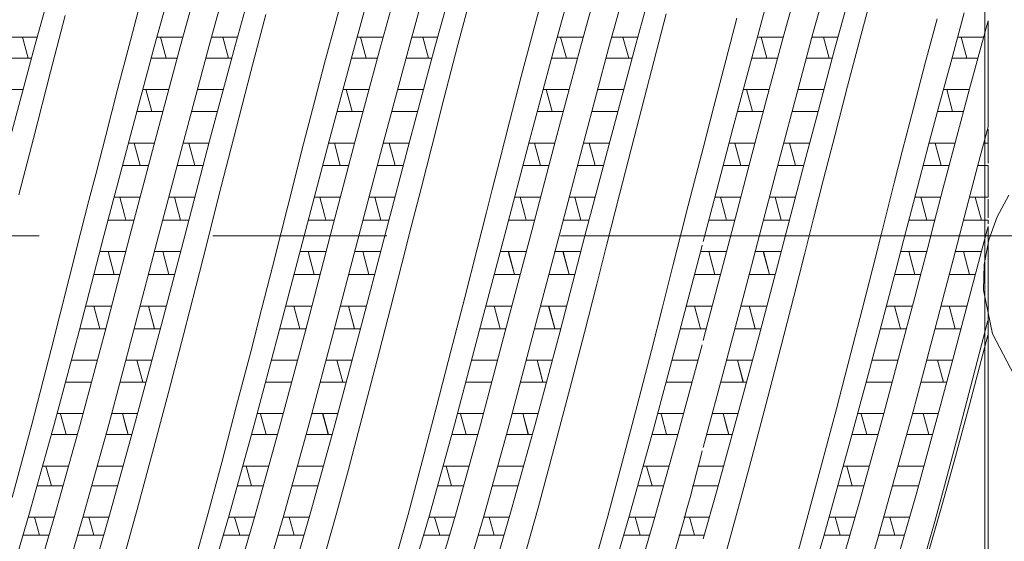
# Model space of a CAD drawing. Units: millimetres. Extents: x 998 to 1588, y 2742 to 3022.
# Drawn here: x 1439 to 1447, y 2782 to 2786 of the extents above; entities that cross this region are included whole.
import ezdxf

# ---------------------------------------------------------------- set-up
doc = ezdxf.new("R2010")
doc.units = ezdxf.units.MM
doc.linetypes.add('CENTER', pattern=[2, 1.25, -0.25, 0.25, -0.25])
doc.layers.add('BODY', color=7, linetype='Continuous')

# ---------------------------------------------------------------- blocks, each defined once
blk = doc.blocks.new('4+5-45+')
at = {"color": 21, "linetype": 'Continuous', "lineweight": 13}
for p, q in [((1393.389687279857, 2685.022407927112), (1393.389687279857, 2686.545175486978)), ((1379.339499764156, 2686.312142575217), (1379.714560089523, 2686.312142575217)), ((1379.503147568843, 2686.312142575217), (1379.584988768219, 2686.010837938549)), ((1381.435442328568, 2686.312142575217), (1381.807847820291, 2686.312142575217)), ((1381.570082791216, 2686.010837938549), (1381.487433290376, 2686.312142575217)), ((1382.220100864406, 2686.312142575217), (1382.595161189772, 2686.312142575217)), ((1382.383748669092, 2686.312142575217), (1382.465589868469, 2686.010837938549)), ((1384.313792726497, 2686.312142575217), (1384.68619821822, 2686.312142575217)), ((1384.448433189144, 2686.010837938549), (1384.365783688305, 2686.312142575217)), ((1385.098451262334, 2686.312142575217), (1385.473511587701, 2686.312142575217)), ((1385.262099067022, 2686.312142575217), (1385.343940266398, 2686.010837938549)), ((1387.191622588898, 2686.312142575217), (1387.564028080621, 2686.312142575217)), ((1387.326263051545, 2686.010837938549), (1387.243613550705, 2686.312142575217)), ((1387.976281124735, 2686.312142575217), (1388.351341450102, 2686.312142575217)), ((1388.139928929422, 2686.312142575217), (1388.221770128798, 2686.010837938549)), ((1390.073224273749, 2686.312142575217), (1390.445629765471, 2686.312142575217)), ((1390.207864736396, 2686.010837938549), (1390.125215235556, 2686.312142575217)), ((1390.857882809586, 2686.312142575217), (1391.232943134952, 2686.312142575217)), ((1391.021530614273, 2686.312142575217), (1391.103371813649, 2686.010837938549)), ((1392.953134045213, 2686.312142575217), (1393.326270070336, 2686.312142575217)), ((1393.086785268295, 2686.010837938549), (1393.004648522814, 2686.312142575217)), ((1379.632378605762, 2686.010837938549), (1379.258742021976, 2686.010837938549)), ((1381.727100762012, 2686.010837938549), (1381.353862482632, 2686.010837938549)), ((1382.512979706012, 2686.010837938549), (1382.139343122225, 2686.010837938549)), ((1384.605451159941, 2686.010837938549), (1384.232212880561, 2686.010837938549)), ((1385.391330103941, 2686.010837938549), (1385.017693520155, 2686.010837938549)), ((1387.483281022342, 2686.010837938549), (1387.110042742962, 2686.010837938549)), ((1388.269159966342, 2686.010837938549), (1387.895523382555, 2686.010837938549)), ((1390.364882707192, 2686.010837938549), (1389.991644427812, 2686.010837938549)), ((1391.150761651192, 2686.010837938549), (1390.777125067406, 2686.010837938549)), ((1393.244489916862, 2686.010837938549), (1392.8706506767, 2686.010837938549)), ((1379.137486143643, 2685.558436009289), (1379.510375520802, 2685.558436009289)), ((1381.232669368685, 2685.558436009289), (1381.606311030273, 2685.558436009289)), ((1381.280258554497, 2685.558436009289), (1381.365612612441, 2685.242776965314)), ((1382.018087243893, 2685.558436009289), (1382.390976621051, 2685.558436009289)), ((1384.111019766614, 2685.558436009289), (1384.484661428202, 2685.558436009289)), ((1384.158608952426, 2685.558436009289), (1384.24396301037, 2685.242776965314)), ((1384.896437641822, 2685.558436009289), (1385.26932701898, 2685.558436009289)), ((1386.988849629015, 2685.558436009289), (1387.362491290603, 2685.558436009289)), ((1387.036438814826, 2685.558436009289), (1387.121792872771, 2685.242776965314)), ((1387.774267504222, 2685.558436009289), (1388.147156881381, 2685.558436009289)), ((1389.870451313865, 2685.558436009289), (1390.244092975453, 2685.558436009289)), ((1389.918040499677, 2685.558436009289), (1390.003394557622, 2685.242776965314)), ((1390.655869189073, 2685.558436009289), (1391.028758566231, 2685.558436009289)), ((1392.74827422626, 2685.558436009289), (1393.121754584025, 2685.558436009289)), ((1392.796153928969, 2685.558436009289), (1392.880347851836, 2685.242776965314)), ((1381.522202966172, 2685.242776965314), (1381.148432774783, 2685.242776965314)), ((1382.305937259988, 2685.242776965314), (1381.933966428206, 2685.242776965314)), ((1384.400553364102, 2685.242776965314), (1384.026783172712, 2685.242776965314)), ((1385.184287657917, 2685.242776965314), (1384.812316826135, 2685.242776965314)), ((1387.278383226502, 2685.242776965314), (1386.904613035113, 2685.242776965314)), ((1388.062117520318, 2685.242776965314), (1387.690146688536, 2685.242776965314)), ((1390.159984911353, 2685.242776965314), (1389.786214719963, 2685.242776965314)), ((1390.943719205168, 2685.242776965314), (1390.571748373387, 2685.242776965314)), ((1393.037435885515, 2685.242776965314), (1392.663364797673, 2685.242776965314)), ((1393.389687279857, 2685.242776965314), (1393.389687279857, 2685.067310093694)), ((1393.389687279857, 2684.987861466324), (1393.389687279857, 2684.790375036054)), ((1381.028041899611, 2684.790375036054), (1381.402068267214, 2684.790375036054)), ((1381.19617824309, 2684.465096936078), (1381.111112410932, 2684.790375036054)), ((1381.81356469552, 2684.790375036054), (1382.185746974162, 2684.790375036054)), ((1381.983298585135, 2684.465096936078), (1381.897432363301, 2684.790375036054)), ((1383.90639229754, 2684.790375036054), (1384.280418665144, 2684.790375036054)), ((1384.07452864102, 2684.465096936078), (1383.989462808861, 2684.790375036054)), ((1384.691915093449, 2684.790375036054), (1385.064097372091, 2684.790375036054)), ((1384.861648983064, 2684.465096936078), (1384.77578276123, 2684.790375036054)), ((1386.78422215994, 2684.790375036054), (1387.158248527544, 2684.790375036054)), ((1386.95235850342, 2684.465096936078), (1386.867292671261, 2684.790375036054)), ((1387.56974495585, 2684.790375036054), (1387.941927234492, 2684.790375036054)), ((1387.739478845464, 2684.465096936078), (1387.653612623631, 2684.790375036054)), ((1389.665823844791, 2684.790375036054), (1390.039850212395, 2684.790375036054)), ((1389.833960188271, 2684.465096936078), (1389.748894356112, 2684.790375036054)), ((1390.4513466407, 2684.790375036054), (1390.823528919342, 2684.790375036054)), ((1390.621080530315, 2684.465096936078), (1390.535214308481, 2684.790375036054)), ((1392.542626423165, 2684.790375036054), (1392.916593094098, 2684.790375036054)), ((1392.714762939919, 2684.465096936078), (1392.628558053843, 2684.790375036054)), ((1393.328564242051, 2684.790375036054), (1393.389687279857, 2684.790375036054)), ((1393.389687279857, 2684.498543805077), (1393.389687279857, 2684.790375036054)), ((1393.389687279857, 2684.760080850272), (1393.389687279857, 2684.661363548762)), ((1381.315766629385, 2684.465096936078), (1380.941769057586, 2684.465096936078)), ((1382.09950095285, 2684.465096936078), (1381.727228957747, 2684.465096936078)), ((1384.194117027313, 2684.465096936078), (1383.820119455515, 2684.465096936078)), ((1384.97785135078, 2684.465096936078), (1384.605579355676, 2684.465096936078)), ((1387.071946889714, 2684.465096936078), (1386.697949317916, 2684.465096936078)), ((1387.85568121318, 2684.465096936078), (1387.483409218076, 2684.465096936078)), ((1389.953548574565, 2684.465096936078), (1389.579551002766, 2684.465096936078)), ((1390.737282898031, 2684.465096936078), (1390.365010902927, 2684.465096936078)), ((1392.830842197796, 2684.465096936078), (1392.456599182802, 2684.465096936078)), ((1393.389687279857, 2684.465096936078), (1393.242005009037, 2684.465096936078)), ((1393.389687279857, 2684.465096936078), (1393.389687279857, 2684.012695006817)), ((1380.821936508531, 2684.012695006817), (1381.196180469312, 2684.012695006817)), ((1381.607533015478, 2684.012695006817), (1381.980965344189, 2684.012695006817)), ((1381.690856519207, 2684.012695006817), (1381.777081099303, 2683.682592506827)), ((1383.70028690646, 2684.012695006817), (1384.074530867241, 2684.012695006817)), ((1384.485883413407, 2684.012695006817), (1384.859315742119, 2684.012695006817)), ((1384.569206917136, 2684.012695006817), (1384.655431497232, 2683.682592506827)), ((1386.57811676886, 2684.012695006817), (1386.952360729641, 2684.012695006817)), ((1387.363713275808, 2684.012695006817), (1387.737145604519, 2684.012695006817)), ((1387.447036779536, 2684.012695006817), (1387.533261359633, 2683.682592506827)), ((1389.459718453711, 2684.012695006817), (1389.833962414492, 2684.012695006817)), ((1390.245314960658, 2684.012695006817), (1390.61874728937, 2684.012695006817)), ((1390.328638464387, 2684.012695006817), (1390.414863044483, 2683.682592506827)), ((1392.337726916729, 2684.012695006817), (1392.711945044945, 2684.012695006817)), ((1393.123481685143, 2684.012695006817), (1393.389687279857, 2684.012695006817)), ((1393.206916915125, 2684.012695006817), (1393.293943717666, 2683.682592506827)), ((1393.389687279857, 2683.716039375826), (1393.389687279857, 2683.982400821036)), ((1381.109045389798, 2683.682592506827), (1380.734877489875, 2683.682592506827)), ((1381.894633170171, 2683.682592506827), (1381.520328174243, 2683.682592506827)), ((1383.987395787728, 2683.682592506827), (1383.613227887804, 2683.682592506827)), ((1384.7729835681, 2683.682592506827), (1384.398678572172, 2683.682592506827)), ((1386.865225650128, 2683.682592506827), (1386.491057750205, 2683.682592506827)), ((1387.650813430501, 2683.682592506827), (1387.276508434573, 2683.682592506827)), ((1389.746827334978, 2683.682592506827), (1389.372659435055, 2683.682592506827)), ((1390.532415115351, 2683.682592506827), (1390.158110119424, 2683.682592506827)), ((1392.625832175716, 2683.682592506827), (1392.251636825828, 2683.682592506827)), ((1393.389687279857, 2683.682592506827), (1393.037090983775, 2683.682592506827)), ((1393.389687279857, 2683.682592506827), (1393.389687279857, 2683.629923371352)), ((1393.389687279857, 2682.037183617892), (1393.389687279857, 2683.593132463806)), ((1380.639160523218, 2683.319654740898), (1380.639160523218, 2683.320765662426)), ((1383.517510921147, 2683.319654740898), (1383.517510921147, 2683.320765662426)), ((1386.395340783547, 2683.319654740898), (1386.395340783547, 2683.320765662426)), ((1389.276942468398, 2683.319654740898), (1389.276942468398, 2683.320765662426)), ((1380.618881523307, 2683.230190577567), (1380.993196198109, 2683.230190577567)), ((1380.639160523218, 2683.230190577567), (1380.989970868067, 2683.230190577567)), ((1380.82252675887, 2682.900088077576), (1380.736355647005, 2683.230190577567)), ((1381.401269882947, 2683.230190577567), (1381.77705625516, 2683.230190577567)), ((1381.404444752931, 2683.230190577567), (1381.778688702466, 2683.230190577567)), ((1381.60752332008, 2682.900088077576), (1381.520289394273, 2683.230190577567)), ((1381.608018570789, 2682.900088077576), (1381.521882652007, 2683.230190577567)), ((1383.497231921236, 2683.230190577567), (1383.871546596039, 2683.230190577567)), ((1383.517510921147, 2683.230190577567), (1383.868321265996, 2683.230190577567)), ((1383.700877156799, 2682.900088077576), (1383.614706044935, 2683.230190577567)), ((1384.279620280877, 2683.230190577567), (1384.655406653089, 2683.230190577567)), ((1384.28279515086, 2683.230190577567), (1384.657039100395, 2683.230190577567)), ((1384.485873718009, 2682.900088077576), (1384.398639792202, 2683.230190577567)), ((1384.486368968718, 2682.900088077576), (1384.400233049936, 2683.230190577567)), ((1386.375061783636, 2683.230190577567), (1386.749376458439, 2683.230190577567)), ((1386.395340783547, 2683.230190577567), (1386.746151128396, 2683.230190577567)), ((1386.5787070192, 2682.900088077576), (1386.492535907335, 2683.230190577567)), ((1387.157450143277, 2683.230190577567), (1387.533236515489, 2683.230190577567)), ((1387.160625013261, 2683.230190577567), (1387.534868962795, 2683.230190577567)), ((1387.363703580409, 2682.900088077576), (1387.276469654602, 2683.230190577567)), ((1387.364198831118, 2682.900088077576), (1387.278062912337, 2683.230190577567)), ((1389.256663468487, 2683.230190577567), (1389.63097814329, 2683.230190577567)), ((1389.276942468398, 2683.230190577567), (1389.627752813247, 2683.230190577567)), ((1389.46030870405, 2682.900088077576), (1389.374137592186, 2683.230190577567)), ((1390.039051828128, 2683.230190577567), (1390.41483820034, 2683.230190577567)), ((1390.042226698111, 2683.230190577567), (1390.416470647646, 2683.230190577567)), ((1390.24530526526, 2682.900088077576), (1390.158071339453, 2683.230190577567)), ((1390.245800515969, 2682.900088077576), (1390.159664597187, 2683.230190577567)), ((1392.134121499927, 2683.230190577567), (1392.508436174729, 2683.230190577567)), ((1392.33776673549, 2682.900088077576), (1392.251595623625, 2683.230190577567)), ((1392.919684729551, 2683.230190577567), (1393.293928679086, 2683.230190577567)), ((1393.123258547409, 2682.900088077576), (1393.037122628627, 2683.230190577567)), ((1380.907132394749, 2682.900088077576), (1380.532844765006, 2682.900088077576)), ((1380.903259227725, 2682.900088077576), (1380.639160523218, 2682.900088077576)), ((1381.69120859404, 2682.900088077576), (1381.31456452368, 2682.900088077576)), ((1381.691554555343, 2682.900088077576), (1381.318351806254, 2682.900088077576)), ((1383.785482792678, 2682.900088077576), (1383.411195162935, 2682.900088077576)), ((1383.781609625654, 2682.900088077576), (1383.517510921147, 2682.900088077576)), ((1384.569558991969, 2682.900088077576), (1384.192914921609, 2682.900088077576)), ((1384.569904953273, 2682.900088077576), (1384.196702204183, 2682.900088077576)), ((1386.663312655078, 2682.900088077576), (1386.289025025336, 2682.900088077576)), ((1386.659439488055, 2682.900088077576), (1386.395340783547, 2682.900088077576)), ((1387.447388854369, 2682.900088077576), (1387.070744784009, 2682.900088077576)), ((1387.447734815673, 2682.900088077576), (1387.074532066583, 2682.900088077576)), ((1389.544914339929, 2682.900088077576), (1389.170626710186, 2682.900088077576)), ((1389.541041172905, 2682.900088077576), (1389.276942468398, 2682.900088077576)), ((1390.32899053922, 2682.900088077576), (1389.95234646886, 2682.900088077576)), ((1390.329336500524, 2682.900088077576), (1389.956133751434, 2682.900088077576)), ((1392.422372371369, 2682.900088077576), (1392.048084741626, 2682.900088077576)), ((1393.206794531964, 2682.900088077576), (1392.833591782874, 2682.900088077576)), ((1380.413921227015, 2682.447686148316), (1380.788096018173, 2682.447686148316)), ((1380.639160523218, 2682.447686148316), (1380.784730787755, 2682.447686148316)), ((1381.196100104974, 2682.447686148316), (1381.57186235332, 2682.447686148316)), ((1381.199629929914, 2682.447686148316), (1381.571919082056, 2682.447686148316)), ((1383.292271624945, 2682.447686148316), (1383.666446416102, 2682.447686148316)), ((1383.517510921147, 2682.447686148316), (1383.663081185684, 2682.447686148316)), ((1384.074450502903, 2682.447686148316), (1384.45021275125, 2682.447686148316)), ((1384.077980327843, 2682.447686148316), (1384.450269479984, 2682.447686148316)), ((1386.170101487345, 2682.447686148316), (1386.544276278503, 2682.447686148316)), ((1386.395340783547, 2682.447686148316), (1386.540911048085, 2682.447686148316)), ((1386.952280365304, 2682.447686148316), (1387.32804261365, 2682.447686148316)), ((1386.955810190244, 2682.447686148316), (1387.328099342385, 2682.447686148316)), ((1389.051703172196, 2682.447686148316), (1389.425877963353, 2682.447686148316)), ((1389.276942468398, 2682.447686148316), (1389.422512732936, 2682.447686148316)), ((1389.833882050154, 2682.447686148316), (1390.2096442985, 2682.447686148316)), ((1389.837411875094, 2682.447686148316), (1390.209701027235, 2682.447686148316)), ((1391.929161203635, 2682.447686148316), (1392.303335994793, 2682.447686148316)), ((1392.714869906534, 2682.447686148316), (1393.087159058675, 2682.447686148316)), ((1380.701805669737, 2682.122408048341), (1380.327985934667, 2682.122408048341)), ((1380.699165595214, 2682.122408048341), (1380.639160523218, 2682.122408048341)), ((1381.48605211267, 2682.122408048341), (1381.110766313731, 2682.122408048341)), ((1381.485535480198, 2682.122408048341), (1381.113639440175, 2682.122408048341)), ((1383.580156067667, 2682.122408048341), (1383.206336332596, 2682.122408048341)), ((1383.577515993144, 2682.122408048341), (1383.517510921147, 2682.122408048341)), ((1384.364402510599, 2682.122408048341), (1383.98911671166, 2682.122408048341)), ((1384.363885878127, 2682.122408048341), (1383.991989838104, 2682.122408048341)), ((1386.457985930067, 2682.122408048341), (1386.084166194997, 2682.122408048341)), ((1386.455345855544, 2682.122408048341), (1386.395340783547, 2682.122408048341)), ((1387.242232373, 2682.122408048341), (1386.866946574061, 2682.122408048341)), ((1387.241715740527, 2682.122408048341), (1386.869819700504, 2682.122408048341)), ((1389.339587614918, 2682.122408048341), (1388.965767879847, 2682.122408048341)), ((1389.336947540395, 2682.122408048341), (1389.276942468398, 2682.122408048341)), ((1390.12383405785, 2682.122408048341), (1389.748548258911, 2682.122408048341)), ((1390.123317425378, 2682.122408048341), (1389.751421385355, 2682.122408048341)), ((1392.217045646357, 2682.122408048341), (1391.843225911287, 2682.122408048341)), ((1393.000775456818, 2682.122408048341), (1392.628879416794, 2682.122408048341)), ((1393.389687279857, 2682.250723995386), (1393.389687279857, 2678.39838813213)), ((1380.639160523218, 2681.891136836325), (1380.639160523218, 2681.891136836325)), ((1383.517510921147, 2681.891136836325), (1383.517510921147, 2681.891136836325)), ((1386.395340783547, 2681.891136836325), (1386.395340783547, 2681.891136836325)), ((1389.276942468398, 2681.891136836325), (1389.276942468398, 2681.891136836325)), ((1380.207342433223, 2681.67000611908), (1380.581356558173, 2681.67000611908)), ((1380.991894519781, 2681.67000611908), (1381.365126037312, 2681.67000611908)), ((1380.993127079941, 2681.67000611908), (1381.365275948789, 2681.67000611908)), ((1383.085692831153, 2681.67000611908), (1383.459706956102, 2681.67000611908)), ((1383.87024491771, 2681.67000611908), (1384.243476435241, 2681.67000611908)), ((1383.871477477871, 2681.67000611908), (1384.243626346718, 2681.67000611908)), ((1385.963522693553, 2681.67000611908), (1386.337536818502, 2681.67000611908)), ((1386.748074780111, 2681.67000611908), (1387.121306297642, 2681.67000611908)), ((1386.749307340271, 2681.67000611908), (1387.121456209118, 2681.67000611908)), ((1388.845124378404, 2681.67000611908), (1389.219138503353, 2681.67000611908)), ((1389.629676464961, 2681.67000611908), (1390.002907982492, 2681.67000611908)), ((1389.630909025122, 2681.67000611908), (1390.003057893969, 2681.67000611908)), ((1391.722582409844, 2681.67000611908), (1392.096596534792, 2681.67000611908)), ((1392.508367056561, 2681.67000611908), (1392.880515925408, 2681.67000611908)), ((1380.496228298345, 2681.354347075105), (1380.122927932308, 2681.354347075105)), ((1381.280365785819, 2681.354347075105), (1380.908129983508, 2681.354347075105)), ((1381.280996334156, 2681.354347075105), (1380.908493461309, 2681.354347075105)), ((1383.374578696274, 2681.354347075105), (1383.001278330237, 2681.354347075105)), ((1384.158716183748, 2681.354347075105), (1383.786480381438, 2681.354347075105)), ((1384.159346732085, 2681.354347075105), (1383.786843859238, 2681.354347075105)), ((1386.252408558675, 2681.354347075105), (1385.879108192638, 2681.354347075105)), ((1387.036546046148, 2681.354347075105), (1386.664310243838, 2681.354347075105)), ((1387.037176594486, 2681.354347075105), (1386.664673721638, 2681.354347075105)), ((1389.134010243525, 2681.354347075105), (1388.760709877488, 2681.354347075105)), ((1389.918147730999, 2681.354347075105), (1389.545911928689, 2681.354347075105)), ((1389.918778279336, 2681.354347075105), (1389.546275406489, 2681.354347075105)), ((1392.011468274965, 2681.354347075105), (1391.638167908928, 2681.354347075105)), ((1392.796236310776, 2681.354347075105), (1392.423733437929, 2681.354347075105)), ((1380.000285482429, 2680.901945145845), (1380.374211058975, 2680.901945145845)), ((1380.786074321078, 2680.901945145845), (1381.157651506399, 2680.901945145845)), ((1380.786294117946, 2680.901945145845), (1381.159335343907, 2680.901945145845)), ((1380.943225445734, 2680.901945145845), (1381.025486111813, 2680.600640509177)), ((1382.878635880358, 2680.901945145845), (1383.252561456904, 2680.901945145845)), ((1383.664424719007, 2680.901945145845), (1384.036001904328, 2680.901945145845)), ((1383.664644515875, 2680.901945145845), (1384.037685741836, 2680.901945145845)), ((1383.821575843663, 2680.901945145845), (1383.903836509742, 2680.600640509177)), ((1385.756465742758, 2680.901945145845), (1386.130391319305, 2680.901945145845)), ((1386.542254581407, 2680.901945145845), (1386.913831766728, 2680.901945145845)), ((1386.542474378276, 2680.901945145845), (1386.915515604236, 2680.901945145845)), ((1386.699405706064, 2680.901945145845), (1386.781666372142, 2680.600640509177)), ((1388.638067427609, 2680.901945145845), (1389.011993004156, 2680.901945145845)), ((1389.423856266258, 2680.901945145845), (1389.795433451579, 2680.901945145845)), ((1389.424076063126, 2680.901945145845), (1389.797117289087, 2680.901945145845)), ((1389.581007390914, 2680.901945145845), (1389.663268056993, 2680.600640509177)), ((1391.515525459049, 2680.901945145845), (1391.889451035595, 2680.901945145845)), ((1392.301534094566, 2680.901945145845), (1392.674575320526, 2680.901945145845)), ((1392.458465422354, 2680.901945145845), (1392.540726088433, 2680.600640509177)), ((1380.291145458441, 2680.600640509177), (1379.918604268422, 2680.600640509177)), ((1381.076982111925, 2680.600640509177), (1380.704197107511, 2680.600640509177)), ((1381.07489954853, 2680.600640509177), (1380.704783913935, 2680.600640509177)), ((1383.16949585637, 2680.600640509177), (1382.796954666351, 2680.600640509177)), ((1383.955332509854, 2680.600640509177), (1383.58254750544, 2680.600640509177)), ((1383.953249946459, 2680.600640509177), (1383.583134311864, 2680.600640509177)), ((1386.04732571877, 2680.600640509177), (1385.674784528751, 2680.600640509177)), ((1386.833162372254, 2680.600640509177), (1386.46037736784, 2680.600640509177)), ((1386.831079808859, 2680.600640509177), (1386.460964174264, 2680.600640509177)), ((1388.928927403621, 2680.600640509177), (1388.556386213602, 2680.600640509177)), ((1389.714764057105, 2680.600640509177), (1389.341979052691, 2680.600640509177)), ((1389.71268149371, 2680.600640509177), (1389.342565859115, 2680.600640509177)), ((1391.806385435061, 2680.600640509177), (1391.433844245042, 2680.600640509177)), ((1392.592222088545, 2680.600640509177), (1392.219437084131, 2680.600640509177)), ((1380.639160523218, 2680.363380319996), (1380.639160523218, 2680.367343684116)), ((1383.517510921147, 2680.363380319996), (1383.517510921147, 2680.367343684116)), ((1386.395340783547, 2680.363380319996), (1386.395340783547, 2680.367343684116)), ((1389.276942468398, 2680.363380319996), (1389.276942468398, 2680.367343684116)), ((1379.79369863926, 2680.148238579917), (1380.166424384272, 2680.148238579917)), ((1379.842286713903, 2680.148238579917), (1379.919575216354, 2679.865935202167)), ((1380.579390706671, 2680.148238579917), (1380.953330642629, 2680.148238579917)), ((1380.639160523218, 2680.148238579917), (1380.950649401555, 2680.148238579917)), ((1382.672049037189, 2680.148238579917), (1383.044774782201, 2680.148238579917)), ((1382.720637111833, 2680.148238579917), (1382.797925614283, 2679.865935202167)), ((1383.4577411046, 2680.148238579917), (1383.831681040558, 2680.148238579917)), ((1383.517510921147, 2680.148238579917), (1383.828999799484, 2680.148238579917)), ((1385.549878899589, 2680.148238579917), (1385.922604644602, 2680.148238579917)), ((1385.598466974233, 2680.148238579917), (1385.675755476684, 2679.865935202167)), ((1386.335570967001, 2680.148238579917), (1386.709510902959, 2680.148238579917)), ((1386.395340783547, 2680.148238579917), (1386.706829661885, 2680.148238579917)), ((1388.43148058444, 2680.148238579917), (1388.804206329452, 2680.148238579917)), ((1388.480068659084, 2680.148238579917), (1388.557357161535, 2679.865935202167)), ((1389.217172651851, 2680.148238579917), (1389.591112587809, 2680.148238579917)), ((1389.276942468398, 2680.148238579917), (1389.588431346735, 2680.148238579917)), ((1391.30893861588, 2680.148238579917), (1391.681664360892, 2680.148238579917)), ((1391.357526690523, 2680.148238579917), (1391.434815192974, 2679.865935202167)), ((1392.094630683291, 2680.148238579917), (1392.468570619249, 2680.148238579917)), ((1380.088597173032, 2679.865935202167), (1379.715310467687, 2679.865935202167)), ((1380.876170875644, 2679.865935202167), (1380.500859166035, 2679.865935202167)), ((1380.873116053644, 2679.865935202167), (1380.639160523218, 2679.865935202167)), ((1382.966947570961, 2679.865935202167), (1382.593660865616, 2679.865935202167)), ((1383.754521273573, 2679.865935202167), (1383.379209563964, 2679.865935202167)), ((1383.751466451573, 2679.865935202167), (1383.517510921147, 2679.865935202167)), ((1385.844777433361, 2679.865935202167), (1385.471490728016, 2679.865935202167)), ((1386.632351135973, 2679.865935202167), (1386.257039426364, 2679.865935202167)), ((1386.629296313974, 2679.865935202167), (1386.395340783547, 2679.865935202167)), ((1388.726379118212, 2679.865935202167), (1388.353092412867, 2679.865935202167)), ((1389.513952820824, 2679.865935202167), (1389.138641111215, 2679.865935202167)), ((1389.510897998824, 2679.865935202167), (1389.276942468398, 2679.865935202167)), ((1391.603837149652, 2679.865935202167), (1391.230550444307, 2679.865935202167)), ((1392.391410852264, 2679.865935202167), (1392.016099142655, 2679.865935202167)), ((1379.589690433191, 2679.413533272907), (1379.960959231886, 2679.413533272907)), ((1379.749593584309, 2679.154760856608), (1379.675131809648, 2679.413533272907)), ((1380.375009377148, 2679.413533272907), (1380.747159844183, 2679.413533272907)), ((1380.532695833761, 2679.154760856608), (1380.459928284421, 2679.413533272907)), ((1380.639160523218, 2679.413533272907), (1380.744322783785, 2679.413533272907)), ((1382.468040831121, 2679.413533272907), (1382.839309629815, 2679.413533272907)), ((1382.627943982238, 2679.154760856608), (1382.553482207577, 2679.413533272907)), ((1383.253359775077, 2679.413533272907), (1383.625510242111, 2679.413533272907)), ((1383.411046231691, 2679.154760856608), (1383.33827868235, 2679.413533272907)), ((1383.517510921147, 2679.413533272907), (1383.622673181714, 2679.413533272907)), ((1385.345870693521, 2679.413533272907), (1385.717139492216, 2679.413533272907)), ((1385.505773844638, 2679.154760856608), (1385.431312069978, 2679.413533272907)), ((1386.131189637478, 2679.413533272907), (1386.503340104512, 2679.413533272907)), ((1386.288876094091, 2679.154760856608), (1386.21610854475, 2679.413533272907)), ((1386.395340783547, 2679.413533272907), (1386.500503044115, 2679.413533272907)), ((1388.227472378372, 2679.413533272907), (1388.598741177066, 2679.413533272907)), ((1388.387375529489, 2679.154760856608), (1388.312913754828, 2679.413533272907)), ((1389.012791322328, 2679.413533272907), (1389.384941789363, 2679.413533272907)), ((1389.170477778942, 2679.154760856608), (1389.097710229601, 2679.413533272907)), ((1389.276942468398, 2679.413533272907), (1389.382104728965, 2679.413533272907)), ((1391.104930409811, 2679.413533272907), (1391.476199208506, 2679.413533272907)), ((1391.264833560928, 2679.154760856608), (1391.190371786268, 2679.413533272907)), ((1391.890249353768, 2679.413533272907), (1392.262399820803, 2679.413533272907)), ((1392.047935810381, 2679.154760856608), (1391.97516826104, 2679.413533272907)), ((1379.886219357173, 2679.154760856608), (1379.517836186427, 2679.154760856608)), ((1380.671938125194, 2679.154760856608), (1380.303023711627, 2679.154760856608)), ((1380.670156733575, 2679.154760856608), (1380.639160523218, 2679.154760856608)), ((1382.764569755102, 2679.154760856608), (1382.396186584356, 2679.154760856608)), ((1383.550288523123, 2679.154760856608), (1383.181374109556, 2679.154760856608)), ((1383.548507131504, 2679.154760856608), (1383.517510921147, 2679.154760856608)), ((1385.642399617503, 2679.154760856608), (1385.274016446757, 2679.154760856608)), ((1386.428118385523, 2679.154760856608), (1386.059203971957, 2679.154760856608)), ((1386.426336993905, 2679.154760856608), (1386.395340783547, 2679.154760856608)), ((1388.524001302354, 2679.154760856608), (1388.155618131607, 2679.154760856608)), ((1389.309720070374, 2679.154760856608), (1388.940805656807, 2679.154760856608)), ((1389.307938678755, 2679.154760856608), (1389.276942468398, 2679.154760856608)), ((1391.401459333793, 2679.154760856608), (1391.033076163047, 2679.154760856608)), ((1392.187178101814, 2679.154760856608), (1391.818263688247, 2679.154760856608))]:
    blk.add_line(p, q, dxfattribs=at)
at = {"color": 21, "linetype": 'Continuous', "lineweight": 13, "flags": 128}
for points in [[(1380.11938489771, 2686.622683577951), (1379.908867053251, 2685.813493488124), (1379.661912614094, 2684.856872098292), (1379.452933731236, 2684.043743116385)], [(1383.004411985665, 2686.637231446247), (1382.788099992747, 2685.817141629301), (1382.537339416782, 2684.851320883711), (1382.328702580848, 2684.035289639438), (1382.14919002907, 2683.324214669895), (1382.001944903136, 2682.743243980636), (1381.819744951654, 2682.033343890089), (1381.604321178442, 2681.206605774987), (1381.395166026753, 2680.416945728871), (1381.154947838996, 2679.526049956416), (1380.953821428418, 2678.799826460922), (1380.731373025122, 2678.034961036662), (1380.53782982724, 2677.402164269065), (1380.332123349224, 2676.762777895181), (1380.141747833983, 2676.201871281982), (1379.968601245457, 2675.719207279302), (1379.733547100684, 2675.121624715568), (1379.522748635841, 2674.650679361944)], [(1385.991232214701, 2687.045566829851), (1385.765309579881, 2686.199086588112), (1385.563951134854, 2685.425747260445), (1385.389158071338, 2684.739953404815), (1385.235546878105, 2684.135036769363), (1385.095171375247, 2683.584548794935), (1384.95998609813, 2683.056466648522), (1384.795495836756, 2682.416607428361), (1384.598728901569, 2681.65509375055), (1384.3845127103, 2680.830947685074), (1384.191639587267, 2680.099761821335), (1384.019078928729, 2679.4660563295), (1383.867924931086, 2678.926870916689), (1383.710778778845, 2678.381943760464), (1383.53150247643, 2677.779768629502), (1383.265081818592, 2676.923901626485), (1383.011026118771, 2676.167917717269), (1382.778958314022, 2675.540209165326), (1382.544517273107, 2674.967773347875)], [(1388.762642607795, 2686.647310498844), (1388.550736436346, 2685.833220210651), (1388.301987239314, 2684.869726824956), (1388.091598064335, 2684.051151631515), (1387.908351253532, 2683.335464069704), (1387.762352043825, 2682.763424155336), (1387.58549882309, 2682.068281277434), (1387.37663110053, 2681.256005372758), (1387.166672191903, 2680.460686006028), (1386.919274338931, 2679.550338050939), (1386.710011475376, 2678.80295641045), (1386.492351195259, 2678.048124049827), (1386.307152338171, 2677.434146053492), (1386.106655946267, 2676.807255281441), (1385.915874555849, 2676.24664651553), (1385.738761478705, 2675.757524407628), (1385.507610981955, 2675.165287236483), (1385.310621482196, 2674.713749270306)], [(1384.994543000915, 2693.943762285035), (1384.994025282396, 2693.94389062704), (1384.635709948667, 2693.854168801327), (1384.277394614938, 2693.587046740646), (1383.914429769388, 2693.144824729847), (1383.556114435659, 2692.538832331512), (1383.19779910193, 2691.777881129007), (1382.83483425638, 2690.8707827057), (1382.476518922651, 2689.840776584055), (1382.118203588922, 2688.701844162268), (1381.755238743373, 2687.467966838532), (1381.396923409643, 2686.170756088569), (1381.038608075914, 2684.82723458427), (1380.675643230364, 2683.454424997518), (1380.317327896636, 2682.087498196675), (1379.959012562906, 2680.743926579838), (1379.596047717357, 2679.441182545105), (1379.237732383627, 2678.212641907587), (1378.879417049898, 2677.07356677737), (1378.516452204349, 2676.039219264539), (1378.15813687062, 2675.13609896566)], [(1385.666935220471, 2693.915689602019), (1385.421244207655, 2693.854168801327), (1385.062928873926, 2693.587046740646), (1384.699964028377, 2693.144824729847), (1384.341648694648, 2692.538832331512), (1383.983333360918, 2691.777881129007), (1383.620368515369, 2690.8707827057), (1383.26205318164, 2689.840776584055), (1382.903737847911, 2688.701844162268), (1382.540773002361, 2687.467966838532), (1382.182457668632, 2686.170756088569), (1381.824142334902, 2684.82723458427), (1381.461177489353, 2683.454424997518), (1381.102862155624, 2682.087498196675), (1380.744546821895, 2680.743926579838), (1380.381581976345, 2679.441182545105), (1380.023266642616, 2678.212641907587), (1379.664951308887, 2677.07356677737), (1379.301986463337, 2676.039219264539), (1378.943671129608, 2675.13609896566)], [(1387.874496487691, 2693.943890811417), (1387.516181153961, 2693.854425304116), (1387.153216308412, 2693.586028782214), (1386.794900974683, 2693.145577464256), (1386.436585640953, 2692.539815444177), (1386.073620795404, 2691.77548681591), (1385.715305461675, 2690.872173393151), (1385.356990127946, 2689.842336636604), (1384.994025282396, 2688.698438006969), (1384.635709948667, 2687.469783759468), (1384.277394614938, 2686.172655577144), (1383.914429769388, 2684.823335143036), (1383.556114435659, 2683.456391542197), (1383.19779910193, 2682.089447941358), (1382.83483425638, 2680.740127507251), (1382.476518922651, 2679.442999324925), (1382.118203588922, 2678.214345077426), (1381.755238743373, 2677.070446447791), (1381.396923409643, 2676.040609691242), (1381.038608075914, 2675.137296268484), (1381.022842357517, 2675.104096937851)], [(1388.546508229395, 2693.915546086414), (1388.30171541295, 2693.854425304116), (1387.938750567401, 2693.586028782214), (1387.580435233671, 2693.145577464256), (1387.222119899942, 2692.539815444177), (1386.859155054392, 2691.77548681591), (1386.500839720663, 2690.872173393151), (1386.142524386934, 2689.842336636604), (1385.779559541384, 2688.698438006969), (1385.421244207655, 2687.469783759468), (1385.062928873926, 2686.172655577144), (1384.699964028377, 2684.823335143036), (1384.341648694648, 2683.456391542197), (1383.983333360918, 2682.089447941358), (1383.620368515369, 2680.740127507251), (1383.26205318164, 2679.442999324925), (1382.903737847911, 2678.214345077426), (1382.540773002361, 2677.070446447791), (1382.182457668632, 2676.040609691242), (1381.824142334902, 2675.137296268484)], [(1393.390066933407, 2693.759517697676), (1393.169611123477, 2693.5303761547), (1392.920257801177, 2693.191069638371), (1392.702364617179, 2692.830882883988), (1392.5193851888, 2692.481327086042), (1392.367566957729, 2692.162936344715), (1392.243934639214, 2691.886069537672), (1392.107430488115, 2691.562327893194), (1391.943968130116, 2691.149817689827), (1391.755331107935, 2690.639992299424), (1391.565224926292, 2690.088982698376), (1391.383097123022, 2689.527691044354), (1391.030765131091, 2688.381544058477), (1390.676595601318, 2687.154268328432), (1390.434318639505, 2686.270901019128), (1390.191492713946, 2685.361428702105), (1389.970009578014, 2684.52736994253), (1389.775436315092, 2683.791287109245), (1389.578600090108, 2683.043443770165), (1389.360809897052, 2682.212177421455), (1389.291411509339, 2681.951103050234)], [(1389.291888929815, 2683.376334222309), (1389.487436262451, 2684.117792882957), (1389.720584508634, 2684.99684145434), (1389.959301137237, 2685.89138216729), (1390.195227320223, 2686.762745088236), (1390.555556110169, 2688.028272108907), (1390.921221281127, 2689.23065007601), (1391.162333662334, 2689.976905543213), (1391.378746030196, 2690.600096390689), (1391.560466487593, 2691.08498685366), (1391.679576918488, 2691.383988767979), (1391.828230584206, 2691.736164372441), (1392.01265698047, 2692.140579751062), (1392.224724865794, 2692.559733122848), (1392.498263247616, 2693.012659527209), (1392.748821349697, 2693.33681627141), (1392.967506435682, 2693.547207903127), (1393.062508419795, 2693.616400159257), (1393.150903646123, 2693.667885220373), (1393.259802915591, 2693.712536981617), (1393.390308473504, 2693.736435333138)], [(1389.291308653221, 2680.414983543098), (1389.331735422568, 2680.560497263948), (1389.577458285592, 2681.471274323217), (1389.794530800127, 2682.297408270572), (1389.985754803434, 2683.02767064777), (1390.182993380405, 2683.777144806814), (1390.404594233303, 2684.614705809108), (1390.640015160566, 2685.499285119602), (1390.871751626283, 2686.363886701082), (1391.222836615796, 2687.621798935145), (1391.581315913502, 2688.827515125447), (1391.820706115079, 2689.588281066141), (1392.047146102774, 2690.269041458655), (1392.249624685696, 2690.832149013137), (1392.428082989723, 2691.292622443413), (1392.619027506687, 2691.748217322621), (1392.834516010594, 2692.215954213227), (1392.960037739562, 2692.465247464862), (1393.111110391794, 2692.738849679176), (1393.288671041588, 2693.020049583649), (1393.393704076721, 2693.158914618688)], [(1393.387984638804, 2692.641878085125), (1393.141816709857, 2692.141951469777), (1392.932269951141, 2691.66227453723), (1392.76569003802, 2691.245458779371), (1392.636026358324, 2690.898816227621), (1392.417707606969, 2690.279986914345), (1392.181662673859, 2689.569808116114), (1391.932124127299, 2688.773372285353), (1391.680956502135, 2687.924088611756), (1391.430638857399, 2687.03275269674), (1391.1784965232, 2686.113682138009), (1390.949494301989, 2685.264514703315), (1390.749539209759, 2684.511874264294), (1390.551949693023, 2683.75775590625), (1390.332749925831, 2682.914338662641), (1390.092925178247, 2682.005242759517), (1389.850838957666, 2681.103679779211), (1389.490959237078, 2679.793337024209), (1389.292634680446, 2679.101363748226)], [(1389.276942468398, 2692.46969192965), (1388.928117609108, 2691.71525418473), (1388.578026827809, 2690.82575444672), (1388.223941048521, 2689.812444103231), (1387.874496487691, 2688.700141176807), (1387.516181153961, 2687.471600539289), (1387.153216308412, 2686.168856504556), (1386.794900974683, 2684.825284887719), (1386.436585640953, 2683.458358086876), (1386.073620795404, 2682.085548500125), (1385.715305461675, 2680.742026995824), (1385.356990127946, 2679.444816245862), (1384.994025282396, 2678.210938922126), (1384.635709948667, 2677.072006500339), (1384.277394614938, 2676.042000378695), (1383.914429769388, 2675.134901955387)], [(1379.355988048324, 2679.698025904051), (1379.641507069286, 2680.76580138665), (1379.914967401272, 2681.822137667317), (1380.176113775046, 2682.850651871634), (1380.340123239444, 2683.493270798963), (1380.460292497963, 2683.96223821189), (1380.561666602113, 2684.356627589485), (1380.701405254371, 2684.898426005065), (1380.877763084677, 2685.579129315635), (1381.056426776323, 2686.265160400847), (1381.222325244162, 2686.890678083313), (1381.377217814372, 2687.458275829461), (1381.521222629834, 2687.971991989718), (1381.753333923291, 2688.771852747559), (1382.001044933693, 2689.586884091372), (1382.247113529529, 2690.352337250661), (1382.480250974254, 2691.017667770467), (1382.721420451739, 2691.642685981595), (1382.971323103576, 2692.21827883987)], [(1391.803488913518, 2687.244554775025), (1391.5791966346, 2686.40349473919), (1391.370193759878, 2685.607957734922), (1391.18530294022, 2684.894802692664), (1391.024887009768, 2684.268863605651), (1390.882060645651, 2683.705841583535), (1390.751960681882, 2683.189505410166), (1390.598730415356, 2682.586631966483), (1390.411098213079, 2681.857937706915), (1390.194356320733, 2681.02906677337), (1389.991764553821, 2680.266779524324), (1389.814259863098, 2679.608931180405), (1389.661303838321, 2679.051528135243), (1389.51247132273, 2678.526621618164), (1389.339691040549, 2677.940059089511), (1389.143294789801, 2677.302670140901), (1388.873868643763, 2676.479076677197), (1388.635660975852, 2675.80128269693), (1388.406855651912, 2675.210010369148), (1388.197167183564, 2674.730983948957)], [(1387.730675431561, 2678.749249984095), (1387.919718692419, 2679.430602914274), (1388.133781873083, 2680.221001680643), (1388.34501403486, 2681.020548071107), (1388.548864473152, 2681.810888271124), (1388.706735827395, 2682.433173287105), (1388.857545912844, 2683.025964164181), (1388.982411968982, 2683.514865671168), (1389.07913315202, 2683.892391227144), (1389.168638807021, 2684.240840789518), (1389.290785702764, 2684.714949047959), (1389.445863172442, 2685.314511754627), (1389.617574494371, 2685.975258670067), (1389.777467836187, 2686.585225701233)], [(1381.975045951793, 2678.748057526089), (1382.15933602849, 2679.419434753317), (1382.368914893039, 2680.201187668422), (1382.579462037071, 2680.99818423275), (1382.785756874509, 2681.790200232739), (1382.946603213524, 2682.415363031204), (1383.09831904567, 2683.011251444291), (1383.222356644879, 2683.502966663174), (1383.318656739184, 2683.884303581295), (1383.405045266766, 2684.224000218892), (1383.523322230237, 2684.685471746676), (1383.675572908752, 2685.273414542932), (1383.849317340339, 2685.936057001932), (1384.013010469819, 2686.55225471985), (1384.164485262244, 2687.11536858351)], [(1384.860888344961, 2678.776256380724), (1385.049172219564, 2679.453751160329), (1385.258714589663, 2680.233244673263), (1385.463218107353, 2681.018096035132), (1385.665183691288, 2681.799770709117), (1385.864163611738, 2682.572930090865), (1386.042735020925, 2683.269327973232), (1386.177326227318, 2683.795802887839), (1386.260846459025, 2684.123201046304), (1386.368761924193, 2684.547027231894), (1386.507833388566, 2685.093579738945), (1386.676052691262, 2685.744233731242), (1386.842367943231, 2686.374148356778), (1387.09922046639, 2687.321237548813)], [(1383.572058879772, 2691.777881129007), (1383.209094034223, 2690.8707827057), (1382.850778700494, 2689.840776584055), (1382.492463366765, 2688.701844162268), (1382.129498521215, 2687.467966838532), (1381.771183187486, 2686.170756088569), (1381.412867853757, 2684.82723458427), (1381.049903008207, 2683.454424997518), (1380.691587674478, 2682.087498196675), (1380.333272340749, 2680.743926579838), (1379.970307495199, 2679.441182545105), (1379.61199216147, 2678.212641907587), (1379.253676827741, 2677.07356677737), (1378.890711982192, 2676.039219264539), (1378.532396648463, 2675.13609896566), (1378.174081314733, 2674.374934184896), (1377.811116469184, 2673.766453226413), (1377.452801135454, 2673.32624514487), (1377.094485801725, 2673.058871151456), (1376.843862657405, 2672.996741874987)], [(1389.276942468398, 2691.654477633678), (1388.934942026611, 2690.7787602957), (1388.589540329927, 2689.786237461436), (1388.248756265534, 2688.700141176807), (1387.890440931804, 2687.471600539289), (1387.527476086255, 2686.168856504556), (1387.169160752525, 2684.825284887719), (1386.810845418796, 2683.458358086876), (1386.447880573247, 2682.085548500125), (1386.089565239518, 2680.742026995824), (1385.731249905788, 2679.444816245862), (1385.368285060239, 2678.210938922126), (1385.00996972651, 2677.072006500339), (1384.651654392781, 2676.042000378695), (1384.288689547231, 2675.134901955387), (1383.930374213502, 2674.373950752882), (1383.572058879772, 2673.767958354547), (1383.209094034223, 2673.325736343749), (1382.850778700494, 2673.058614283068), (1382.605018467345, 2672.997076149669)], [(1384.080674938552, 2691.08518995628), (1383.996178130485, 2690.872173393151), (1383.637862796756, 2689.842336636604), (1383.274897951206, 2688.698438006969), (1382.916582617477, 2687.469783759468), (1382.558267283748, 2686.172655577144), (1382.195302438198, 2684.823335143036), (1381.836987104469, 2683.456391542197), (1381.47867177074, 2682.089447941358), (1381.115706925191, 2680.740127507251), (1380.757391591462, 2679.442999324925), (1380.399076257732, 2678.214345077426), (1380.036111412183, 2677.070446447791), (1379.677796078453, 2676.040609691242), (1379.319480744725, 2675.137296268484), (1378.956515899175, 2674.372967640218), (1378.598200565446, 2673.767205620138), (1378.239885231716, 2673.32675430218), (1377.876920386167, 2673.058357780278), (1377.560492056295, 2672.979350776136)], [(1386.158557302762, 2691.046102474399), (1386.089565239517, 2690.872173393151), (1385.731249905788, 2689.842336636604), (1385.368285060239, 2688.698438006969), (1385.00996972651, 2687.469783759468), (1384.651654392781, 2686.172655577144), (1384.288689547231, 2684.823335143036), (1383.930374213502, 2683.456391542197), (1383.572058879772, 2682.089447941358), (1383.209094034223, 2680.740127507251), (1382.850778700494, 2679.442999324925), (1382.492463366765, 2678.214345077426), (1382.129498521215, 2677.070446447791), (1381.771183187486, 2676.040609691243), (1381.412867853757, 2675.137296268484), (1381.049903008207, 2674.372967640218), (1380.691587674478, 2673.767205620138), (1380.333272340749, 2673.32675430218), (1379.970307495199, 2673.058357780278), (1379.72350232607, 2672.996734546266)], [(1381.168724127715, 2691.003279892157), (1381.11570692519, 2690.8707827057), (1380.757391591462, 2689.840776584055), (1380.399076257732, 2688.701844162268), (1380.036111412183, 2687.467966838532), (1379.677796078453, 2686.170756088569), (1379.319480744725, 2684.82723458427), (1378.956515899175, 2683.454424997518), (1378.598200565446, 2682.087498196675), (1378.239885231716, 2680.743926579838), (1377.876920386167, 2679.441182545105), (1377.518605052438, 2678.212641907587), (1377.160289718709, 2677.07356677737), (1376.797324873159, 2676.039219264539), (1376.43900953943, 2675.13609896566), (1376.0806942057, 2674.374934184896), (1375.717729360151, 2673.766453226413), (1375.359414026422, 2673.32624514487), (1375.001098692693, 2673.058871151456), (1374.638651565662, 2672.96902079936)], [(1386.939804921304, 2691.032745093739), (1386.87664933578, 2690.873563819855), (1386.51368449023, 2689.839216307024), (1386.155369156501, 2688.700141176807), (1385.797053822772, 2687.471600539289), (1385.434088977222, 2686.168856504556), (1385.075773643493, 2684.825284887719), (1384.717458309764, 2683.458358086876), (1384.354493464214, 2682.085548500125), (1383.996178130485, 2680.742026995824), (1383.637862796756, 2679.444816245862), (1383.274897951206, 2678.210938922126), (1382.916582617477, 2677.072006500339), (1382.558267283748, 2676.042000378695), (1382.195302438198, 2675.134901955387), (1381.836987104469, 2674.373950752882), (1381.47867177074, 2673.767958354547), (1381.11570692519, 2673.325736343749), (1380.757391591462, 2673.058614283068), (1380.399076257732, 2672.968892457354), (1380.398558539213, 2672.96902079936)], [(1389.276942468398, 2690.588347308317), (1388.966293332933, 2689.681096592082), (1388.660030746679, 2688.700141176807), (1388.30171541295, 2687.471600539289), (1387.938750567401, 2686.168856504556), (1387.580435233671, 2684.825284887719), (1387.222119899942, 2683.458358086876), (1386.859155054392, 2682.085548500125), (1386.500839720663, 2680.742026995824), (1386.142524386934, 2679.444816245862), (1385.779559541384, 2678.210938922126), (1385.421244207655, 2677.072006500339), (1385.062928873926, 2676.042000378695), (1384.699964028377, 2675.134901955387)], [(1389.276942468398, 2689.477027150259), (1388.956030880143, 2688.437392282029), (1388.63304962154, 2687.327708417455), (1388.314560182517, 2686.170756088569), (1387.956244848787, 2684.82723458427), (1387.593280003238, 2683.454424997518), (1387.234964669509, 2682.087498196675), (1386.87664933578, 2680.743926579838), (1386.51368449023, 2679.441182545105), (1386.155369156501, 2678.212641907587), (1385.797053822772, 2677.07356677737), (1385.434088977222, 2676.039219264539), (1385.075773643493, 2675.13609896566), (1384.717458309764, 2674.374934184897), (1384.354493464214, 2673.766453226413), (1383.996178130485, 2673.32624514487), (1383.637862796756, 2673.058871151456), (1383.275415669726, 2672.96902079936)], [(1390.600702928461, 2678.70844002408), (1390.785887537852, 2679.381641718756), (1390.996783821523, 2680.167770519187), (1391.209000716487, 2680.970642885112), (1391.416958074957, 2681.768698772013), (1391.57909963186, 2682.398688615383), (1391.731738827641, 2682.998050080993), (1391.856112889961, 2683.49101013947), (1391.9522416528, 2683.871759525384), (1392.040139644646, 2684.21745583079), (1392.160997645898, 2684.689011237958), (1392.316394406921, 2685.288989770982), (1392.491577173289, 2685.956872656072), (1392.65626610496, 2686.576527534555)], [(1390.656580478719, 2677.885667156913), (1391.029379867286, 2679.141449195452), (1391.40441891158, 2680.492096708557), (1391.652688543608, 2681.407910609998), (1391.873315601016, 2682.235241591146), (1392.065104748508, 2682.964834586799), (1392.176193773763, 2683.391950290652), (1392.288729785955, 2683.825492082615), (1392.404169258916, 2684.266550703104), (1392.530168797752, 2684.743696804762), (1392.69290490528, 2685.35346258392), (1392.857853428226, 2685.964090692754), (1393.048387713508, 2686.660096016433)], [(1393.389579128409, 2686.544143220477), (1393.371679453517, 2686.479445485758), (1393.125212495853, 2685.571381194181), (1392.916789416826, 2684.791119745283), (1392.746637236736, 2684.145683018281), (1392.616519740416, 2683.64689449559), (1392.523610444218, 2683.288448519746), (1392.434456131827, 2682.946162073595), (1392.337281913466, 2682.575647897548), (1392.123251612839, 2681.768844230776), (1391.889983032023, 2680.903874861507), (1391.540321900878, 2679.635545740929), (1391.190036949466, 2678.422751584954)], [(1391.433326889088, 2677.857341491027), (1391.800537057537, 2679.091037571863), (1392.169644767632, 2680.417897486599), (1392.315522192403, 2680.953282931644), (1392.446859359107, 2681.440058848629), (1392.562932619344, 2681.874000135145), (1392.663505999835, 2682.252839207497), (1392.765678690226, 2682.640427252045), (1392.888478126534, 2683.109942065218), (1393.046738199099, 2683.719766155315), (1393.243752951855, 2684.471768810248), (1393.390392696261, 2685.022642820188)], [(1380.903273847313, 2684.012695006817), (1380.969937757284, 2683.758500544281), (1380.989930886109, 2683.682592506827)], [(1383.781624245242, 2684.012695006817), (1383.848288155213, 2683.758500544281), (1383.868281284038, 2683.682592506827)], [(1386.659454107642, 2684.012695006817), (1386.726118017613, 2683.758500544281), (1386.746111146439, 2683.682592506827)], [(1389.541055792493, 2684.012695006817), (1389.607719702464, 2683.758500544281), (1389.627712831289, 2683.682592506827)], [(1392.422271129545, 2684.012695006817), (1392.479623827206, 2683.793494038775), (1392.508405062156, 2683.682592506827)], [(1393.38954267845, 2683.592751471236), (1393.376779673793, 2683.54406661105), (1393.123347613986, 2682.58395442446), (1392.902187849268, 2681.751175673503), (1392.712231684438, 2681.039717966335), (1392.352119820967, 2679.72218164661), (1391.997126591857, 2678.500959147285), (1391.756088599534, 2677.716061814521), (1391.508371927397, 2676.948111182743), (1391.249548583716, 2676.207546924124), (1391.104473040149, 2675.823511554279), (1390.976612972371, 2675.503349482705), (1390.866425906757, 2675.241212446443), (1390.768673820694, 2675.019411503638), (1390.652573626181, 2674.769240064635), (1390.476620487691, 2674.41798296903), (1390.265758471103, 2674.049511855417), (1390.061994982408, 2673.751869106073), (1389.890348649686, 2673.545767018945), (1389.751327397094, 2673.409460016444), (1389.624120687999, 2673.309795086589), (1389.49944860111, 2673.236865585379), (1389.38187764413, 2673.193106579185), (1389.319755661796, 2673.185159702037)], [(1389.276942468398, 2683.319654740898), (1388.928117609108, 2681.988133913527), (1388.578026827809, 2680.678867606398), (1388.223941048521, 2679.410071653515), (1387.874496487691, 2678.21264190759), (1387.516181153961, 2677.073566777373), (1387.153216308412, 2676.039219264543), (1386.794900974683, 2675.136098965664), (1386.785616989318, 2675.116377111702)], [(1380.82198989731, 2682.900088077576), (1380.739357774065, 2683.212674417348), (1380.734750962659, 2683.230190577567)], [(1383.70034029524, 2682.900088077576), (1383.617708171994, 2683.212674417348), (1383.613101360588, 2683.230190577567)], [(1386.57817015764, 2682.900088077576), (1386.495538034395, 2683.212674417348), (1386.490931222988, 2683.230190577567)], [(1389.45977184249, 2682.900088077576), (1389.377139719245, 2683.212674417348), (1389.372532907839, 2683.230190577567)], [(1380.529948021603, 2682.447686148316), (1380.60668479018, 2682.156858271163), (1380.61586655761, 2682.122408048341)], [(1381.315377973377, 2682.447686148316), (1381.319561271763, 2682.431711453483), (1381.40179178596, 2682.122408048341)], [(1381.315862558334, 2682.447686148316), (1381.396521931243, 2682.142873717979), (1381.401965177708, 2682.122408048341)], [(1383.408298419533, 2682.447686148316), (1383.48503518811, 2682.156858271163), (1383.49421695554, 2682.122408048341)], [(1384.193728371306, 2682.447686148316), (1384.197911669693, 2682.431711453483), (1384.280142183889, 2682.122408048341)], [(1384.194212956263, 2682.447686148316), (1384.274872329172, 2682.142873717979), (1384.280315575637, 2682.122408048341)], [(1386.286128281933, 2682.447686148316), (1386.36286505051, 2682.156858271163), (1386.37204681794, 2682.122408048341)], [(1387.071558233707, 2682.447686148316), (1387.075741532093, 2682.431711453483), (1387.157972046289, 2682.122408048341)], [(1387.072042818664, 2682.447686148316), (1387.152702191573, 2682.142873717979), (1387.158145438037, 2682.122408048341)], [(1389.167729966784, 2682.447686148316), (1389.24446673536, 2682.156858271163), (1389.25364850279, 2682.122408048341)], [(1389.953159918558, 2682.447686148316), (1389.957343216944, 2682.431711453483), (1390.03957373114, 2682.122408048341)], [(1389.953644503514, 2682.447686148316), (1390.034303876423, 2682.142873717979), (1390.039747122888, 2682.122408048341)], [(1392.045187998223, 2682.447686148316), (1392.1219247668, 2682.156858271163), (1392.13110653423, 2682.122408048341)], [(1392.830617949997, 2682.447686148316), (1392.834801248383, 2682.431711453483), (1392.91703176258, 2682.122408048341)], [(1393.389492811292, 2682.250773464848), (1393.386807514623, 2682.240324305895), (1393.143563445069, 2681.300789438803), (1392.93773887607, 2680.511465452387), (1392.764634866815, 2679.863313032782), (1392.623775972818, 2679.350437291847), (1392.516419893603, 2678.968187843853), (1392.375028064776, 2678.476101942138), (1392.20731924363, 2677.909164657503), (1392.01459023801, 2677.280307187926), (1391.814314545801, 2676.655196418989), (1391.567943980365, 2675.94523807628), (1391.338852226509, 2675.345371189365), (1391.139558560844, 2674.876184855003)], [(1388.84747110631, 2672.852661458039), (1388.888506173871, 2672.831124621872), (1389.158285596911, 2672.766973167309), (1389.442461447924, 2672.785488883651), (1389.707960873264, 2672.884691296117), (1389.975760327574, 2673.068093549945), (1390.262657777437, 2673.358522076467), (1390.555669282353, 2673.758053211967), (1390.827544440813, 2674.22524347916), (1391.080387237547, 2674.740658611359), (1391.312473405605, 2675.272229730713), (1391.520880536788, 2675.796147454636), (1391.732159287199, 2676.372369046334), (1391.959780902244, 2677.045058123677), (1392.203412377834, 2677.813233422077), (1392.385180605111, 2678.409956211573), (1392.562219280042, 2679.010205393186), (1392.73345510205, 2679.608632856771), (1392.906921368146, 2680.232940005113), (1393.121594093119, 2681.029728701029), (1393.387716315869, 2682.029276318868), (1393.389899827206, 2682.037520699523)], [(1389.276942468398, 2681.891136836325), (1388.934942026611, 2680.615428768221), (1388.589540329927, 2679.379731893683), (1388.248756265534, 2678.212641907587), (1387.890440931804, 2677.07356677737), (1387.527476086255, 2676.039219264539), (1387.169160752525, 2675.13609896566), (1386.810845418796, 2674.374934184897), (1386.447880573246, 2673.766453226413), (1386.089565239517, 2673.32624514487), (1385.731249905788, 2673.058871151456), (1385.482586181257, 2672.997227613581)], [(1381.2330321953, 2681.354347075106), (1381.190792938773, 2681.510439153222), (1381.148175935157, 2681.67000611908)], [(1381.232667780598, 2681.354347075106), (1381.15310308962, 2681.651922311788), (1381.148297207642, 2681.67000611908)], [(1384.111382593229, 2681.354347075106), (1384.069143336702, 2681.510439153222), (1384.026526333086, 2681.67000611908)], [(1384.111018178528, 2681.354347075106), (1384.031453487549, 2681.651922311788), (1384.026647605571, 2681.67000611908)], [(1386.989212455629, 2681.354347075106), (1386.946973199103, 2681.510439153222), (1386.904356195486, 2681.67000611908)], [(1386.988848040928, 2681.354347075106), (1386.90928334995, 2681.651922311788), (1386.904477467971, 2681.67000611908)], [(1389.87081414048, 2681.354347075106), (1389.828574883953, 2681.510439153222), (1389.785957880337, 2681.67000611908)], [(1389.870449725778, 2681.354347075106), (1389.7908850348, 2681.651922311788), (1389.786079152822, 2681.67000611908)], [(1392.74827217192, 2681.354347075106), (1392.706032915393, 2681.510439153222), (1392.663415911777, 2681.67000611908)], [(1380.130197795424, 2680.600640509177), (1380.053829184823, 2680.878562955295), (1380.047518664154, 2680.901945145845)], [(1380.941505693423, 2680.901945145845), (1380.992685125045, 2680.710155331012), (1381.022615744967, 2680.600640509177)], [(1383.008548193353, 2680.600640509177), (1382.932179582752, 2680.878562955295), (1382.925869062083, 2680.901945145845)], [(1383.819856091352, 2680.901945145845), (1383.871035522974, 2680.710155331012), (1383.900966142896, 2680.600640509177)], [(1385.886378055753, 2680.600640509177), (1385.810009445153, 2680.878562955295), (1385.803698924484, 2680.901945145845)], [(1386.697685953752, 2680.901945145845), (1386.748865385375, 2680.710155331012), (1386.778796005296, 2680.600640509177)], [(1388.767979740604, 2680.600640509177), (1388.691611130004, 2680.878562955295), (1388.685300609334, 2680.901945145845)], [(1389.579287638603, 2680.901945145845), (1389.630467070225, 2680.710155331012), (1389.660397690147, 2680.600640509177)], [(1391.645437772044, 2680.600640509177), (1391.569069161443, 2680.878562955295), (1391.562758640774, 2680.901945145845)]]:
    blk.add_lwpolyline(points, dxfattribs=at)
at = {"color": 21, "linetype": 'Continuous', "lineweight": 13}
blk.add_arc((1350.163627075795, 2690.168614721201), 40.32361668630129, 338.1117923244239, 345.926667915077, dxfattribs=at)
at = {"layer": 'BODY', "color": 1, "linetype": 'CENTER', "lineweight": 13, "ltscale": 10}
blk.add_line((1347.242835123463, 2683.45428530248), (1396.587786776795, 2683.45428530248), dxfattribs=at)

msp = doc.modelspace()

# ---------------------------------------------------------------- linework, layer by layer
at = {"lineweight": 13}
msp.add_line((1446.554917168192, 2800.425770437518), (1446.554917168192, 2769.846857979418), dxfattribs=at)
at = {"linetype": 'Continuous', "lineweight": 13, "flags": 128}
msp.add_lwpolyline([(1446.770863117709, 2783.103607670049), (1446.612858346381, 2783.408605446763), (1446.545038755078, 2783.728558989467), (1446.549421448246, 2783.918047739203), (1446.584612769276, 2784.098813861835), (1446.646327541332, 2784.268345542979), (1446.731179323082, 2784.427509971119)], dxfattribs=at)

# ---------------------------------------------------------------- block references
at = {"color": 30, "xscale": 0.5120000000000001, "yscale": 0.5120000000000001, "zscale": 0.5120000000000001}
msp.add_blockref('4+5-45+', (733.1634286634426, 1410.199402758176), dxfattribs=at)

doc.saveas('drawing.dxf')
